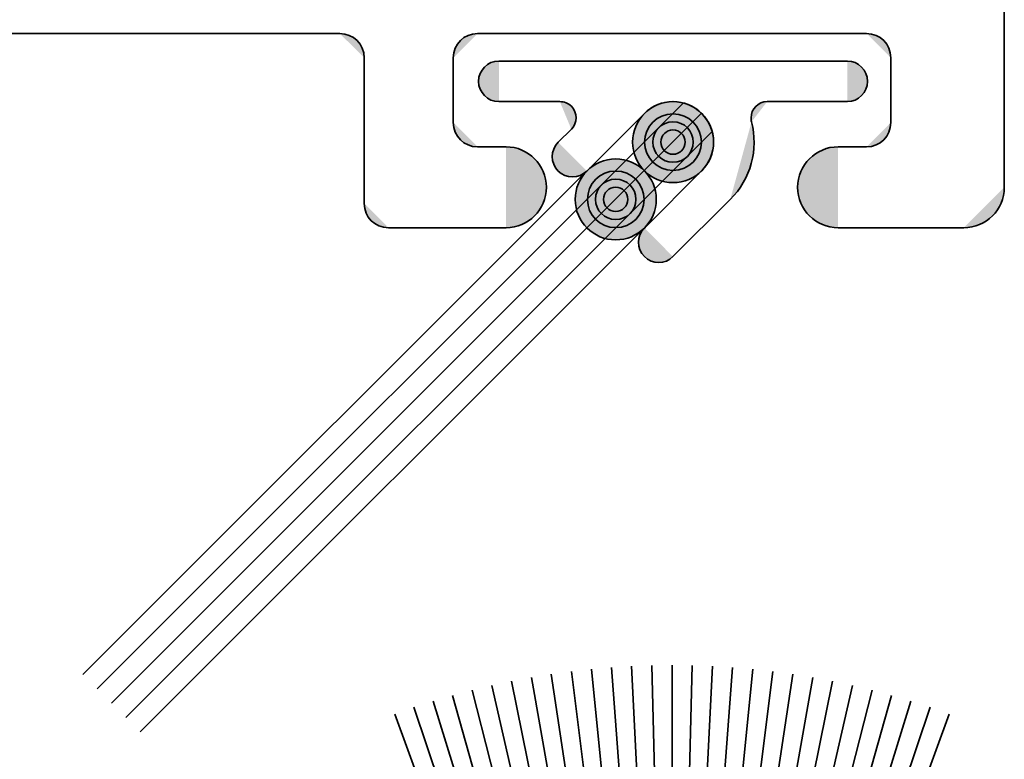
# Model space of a CAD drawing. Units: inches. Extents: x 10 to 3141, y 10 to 832.
# Drawn here: x 1791 to 1804, y 523 to 533 of the extents above; entities that cross this region are included whole.
import ezdxf

# ---------------------------------------------------------------- set-up
doc = ezdxf.new("R2010")
doc.units = ezdxf.units.IN
doc.header["$MEASUREMENT"] = 0
doc.layers.add('AM_8', color=7, linetype='Continuous')

# ---------------------------------------------------------------- blocks, each defined once
blk = doc.blocks.new('block 7900')
at = {"layer": 'AM_8', "color": 1, "lineweight": 35}
blk.add_lwpolyline([(1804.236, 530.751), (1804.236, 539.326)], dxfattribs=at)
blk = doc.blocks.new('block 7902')
at = {"layer": 'AM_8', "color": 1, "lineweight": 35}
blk.add_lwpolyline([(1778.831, 532.761), (1795.556, 532.761)], dxfattribs=at)
blk = doc.blocks.new('block 7904')
at = {"layer": 'AM_8'}
h = blk.add_hatch(color=1, dxfattribs=at)
h.dxf.hatch_style = 2
edge = h.paths.add_edge_path()
edge.add_spline(control_points=[(1795.875, 532.445), (1795.875, 532.62), (1795.731, 532.761), (1795.556, 532.761)], knot_values=[0, 0, 0, 0, 1, 1, 1, 1], degree=3, periodic=0)
edge.add_line((1795.556, 532.761), (1795.875, 532.445))
at = {"layer": 'AM_8', "color": 1, "lineweight": 35}
blk.add_open_spline([(1795.875, 532.445), (1795.875, 532.62), (1795.731, 532.761), (1795.556, 532.761)], degree=3, dxfattribs=at)
blk = doc.blocks.new('block 7934')
at = {"layer": 'AM_8', "color": 1, "lineweight": 35}
blk.add_lwpolyline([(1797.728, 531.28), (1797.355, 531.28)], dxfattribs=at)
blk = doc.blocks.new('block 7935')
at = {"layer": 'AM_8'}
h = blk.add_hatch(color=1, dxfattribs=at)
h.dxf.hatch_style = 2
edge = h.paths.add_edge_path()
edge.add_spline(control_points=[(1802.438, 531.28), (1802.612, 531.28), (1802.754, 531.421), (1802.754, 531.597)], knot_values=[0, 0, 0, 0, 1, 1, 1, 1], degree=3, periodic=0)
edge.add_line((1802.754, 531.597), (1802.438, 531.28))
at = {"layer": 'AM_8', "color": 1, "lineweight": 35}
blk.add_open_spline([(1802.438, 531.28), (1802.612, 531.28), (1802.754, 531.421), (1802.754, 531.597)], degree=3, dxfattribs=at)
blk = doc.blocks.new('block 7936')
at = {"layer": 'AM_8', "color": 1, "lineweight": 35}
blk.add_lwpolyline([(1797.355, 532.761), (1802.438, 532.761)], dxfattribs=at)
blk = doc.blocks.new('block 7937')
at = {"layer": 'AM_8'}
h = blk.add_hatch(color=1, dxfattribs=at)
h.dxf.hatch_style = 2
edge = h.paths.add_edge_path()
edge.add_spline(control_points=[(1802.754, 532.445), (1802.754, 532.62), (1802.612, 532.761), (1802.438, 532.761)], knot_values=[0, 0, 0, 0, 1, 1, 1, 1], degree=3, periodic=0)
edge.add_line((1802.438, 532.761), (1802.754, 532.445))
at = {"layer": 'AM_8', "color": 1, "lineweight": 35}
blk.add_open_spline([(1802.754, 532.445), (1802.754, 532.62), (1802.612, 532.761), (1802.438, 532.761)], degree=3, dxfattribs=at)
blk = doc.blocks.new('block 7938')
at = {"layer": 'AM_8'}
h = blk.add_hatch(color=1, dxfattribs=at)
h.dxf.hatch_style = 2
edge = h.paths.add_edge_path()
edge.add_spline(control_points=[(1797.355, 532.761), (1797.18, 532.761), (1797.039, 532.62), (1797.039, 532.445)], knot_values=[0, 0, 0, 0, 1, 1, 1, 1], degree=3, periodic=0)
edge.add_line((1797.039, 532.445), (1797.355, 532.761))
at = {"layer": 'AM_8', "color": 1, "lineweight": 35}
blk.add_open_spline([(1797.355, 532.761), (1797.18, 532.761), (1797.039, 532.62), (1797.039, 532.445)], degree=3, dxfattribs=at)
blk = doc.blocks.new('block 7941')
at = {"layer": 'AM_8', "color": 1, "lineweight": 35}
blk.add_lwpolyline([(1802.754, 532.445), (1802.754, 531.597)], dxfattribs=at)
blk = doc.blocks.new('block 7942')
at = {"layer": 'AM_8', "color": 1, "lineweight": 35}
blk.add_lwpolyline([(1797.039, 532.445), (1797.039, 531.597)], dxfattribs=at)
blk = doc.blocks.new('block 7943')
at = {"layer": 'AM_8', "color": 1, "lineweight": 35}
blk.add_lwpolyline([(1795.875, 532.445), (1795.875, 530.539)], dxfattribs=at)
blk = doc.blocks.new('block 7944')
at = {"layer": 'AM_8'}
h = blk.add_hatch(color=1, dxfattribs=at)
h.dxf.hatch_style = 2
edge = h.paths.add_edge_path()
edge.add_spline(control_points=[(1797.039, 531.597), (1797.039, 531.421), (1797.18, 531.28), (1797.355, 531.28)], knot_values=[0, 0, 0, 0, 1, 1, 1, 1], degree=3, periodic=0)
edge.add_line((1797.355, 531.28), (1797.039, 531.597))
at = {"layer": 'AM_8', "color": 1, "lineweight": 35}
blk.add_open_spline([(1797.039, 531.597), (1797.039, 531.421), (1797.18, 531.28), (1797.355, 531.28)], degree=3, dxfattribs=at)
blk = doc.blocks.new('block 7945')
at = {"layer": 'AM_8'}
h = blk.add_hatch(color=1, dxfattribs=at)
h.dxf.hatch_style = 2
edge = h.paths.add_edge_path()
edge.add_spline(control_points=[(1797.728, 530.222), (1798.019, 530.222), (1798.256, 530.458), (1798.256, 530.751), (1798.256, 531.042), (1798.019, 531.28), (1797.728, 531.28)], knot_values=[0, 0, 0, 0, 1, 1, 1, 2, 2, 2, 2], degree=3, periodic=0)
edge.add_line((1797.728, 531.28), (1797.728, 530.222))
at = {"layer": 'AM_8', "color": 1, "lineweight": 35}
blk.add_open_spline([(1797.728, 530.222), (1798.019, 530.222), (1798.256, 530.458), (1798.256, 530.751), (1798.256, 531.042), (1798.019, 531.28), (1797.728, 531.28)], degree=3, knots=[0, 0, 0, 0, 1, 1, 1, 2, 2, 2, 2], dxfattribs=at)
blk = doc.blocks.new('block 7946')
at = {"layer": 'AM_8', "color": 1, "lineweight": 35}
blk.add_lwpolyline([(1802.066, 530.222), (1803.708, 530.222)], dxfattribs=at)
blk = doc.blocks.new('block 7947')
at = {"layer": 'AM_8'}
h = blk.add_hatch(color=1, dxfattribs=at)
h.dxf.hatch_style = 2
edge = h.paths.add_edge_path()
edge.add_spline(control_points=[(1803.708, 530.222), (1803.999, 530.222), (1804.236, 530.458), (1804.236, 530.751)], knot_values=[0, 0, 0, 0, 1, 1, 1, 1], degree=3, periodic=0)
edge.add_line((1804.236, 530.751), (1803.708, 530.222))
at = {"layer": 'AM_8', "color": 1, "lineweight": 35}
blk.add_open_spline([(1803.708, 530.222), (1803.999, 530.222), (1804.236, 530.458), (1804.236, 530.751)], degree=3, dxfattribs=at)
blk = doc.blocks.new('block 7948')
at = {"layer": 'AM_8', "color": 1, "lineweight": 35}
blk.add_lwpolyline([(1802.066, 531.28), (1802.438, 531.28)], dxfattribs=at)
blk = doc.blocks.new('block 7949')
at = {"layer": 'AM_8'}
h = blk.add_hatch(color=1, dxfattribs=at)
h.dxf.hatch_style = 2
edge = h.paths.add_edge_path()
edge.add_spline(control_points=[(1802.066, 531.28), (1801.773, 531.28), (1801.536, 531.042), (1801.536, 530.751), (1801.536, 530.458), (1801.773, 530.222), (1802.066, 530.222)], knot_values=[0, 0, 0, 0, 1, 1, 1, 2, 2, 2, 2], degree=3, periodic=0)
edge.add_line((1802.066, 530.222), (1802.066, 531.28))
at = {"layer": 'AM_8', "color": 1, "lineweight": 35}
blk.add_open_spline([(1802.066, 531.28), (1801.773, 531.28), (1801.536, 531.042), (1801.536, 530.751), (1801.536, 530.458), (1801.773, 530.222), (1802.066, 530.222)], degree=3, knots=[0, 0, 0, 0, 1, 1, 1, 2, 2, 2, 2], dxfattribs=at)
blk = doc.blocks.new('block 7998')
at = {"layer": 'AM_8', "color": 1, "lineweight": 35}
blk.add_lwpolyline([(1797.728, 530.222), (1796.192, 530.222)], dxfattribs=at)
blk = doc.blocks.new('block 7999')
at = {"layer": 'AM_8'}
h = blk.add_hatch(color=1, dxfattribs=at)
h.dxf.hatch_style = 2
edge = h.paths.add_edge_path()
edge.add_spline(control_points=[(1795.875, 530.539), (1795.875, 530.363), (1796.016, 530.222), (1796.192, 530.222)], knot_values=[0, 0, 0, 0, 1, 1, 1, 1], degree=3, periodic=0)
edge.add_line((1796.192, 530.222), (1795.875, 530.539))
at = {"layer": 'AM_8', "color": 1, "lineweight": 35}
blk.add_open_spline([(1795.875, 530.539), (1795.875, 530.363), (1796.016, 530.222), (1796.192, 530.222)], degree=3, dxfattribs=at)
blk = doc.blocks.new('block 8162')
at = {"layer": 'AM_8', "color": 1, "lineweight": 35}
blk.add_lwpolyline([(1799.535, 531.716), (1798.783, 530.964)], dxfattribs=at)
blk = doc.blocks.new('block 8163')
at = {"layer": 'AM_8', "color": 1, "lineweight": 35}
blk.add_lwpolyline([(1798.581, 531.509), (1798.408, 531.339)], dxfattribs=at)
blk = doc.blocks.new('block 8164')
at = {"layer": 'AM_8', "color": 1, "lineweight": 35}
blk.add_lwpolyline([(1800.282, 530.968), (1799.535, 530.219)], dxfattribs=at)
blk = doc.blocks.new('block 8165')
at = {"layer": 'AM_8', "color": 1, "lineweight": 35}
blk.add_lwpolyline([(1800.657, 530.593), (1799.908, 529.845)], dxfattribs=at)
blk = doc.blocks.new('block 8166')
at = {"layer": 'AM_8', "color": 1, "lineweight": 35}
blk.add_lwpolyline([(1798.431, 531.871), (1797.634, 531.871)], dxfattribs=at)
blk = doc.blocks.new('block 8167')
at = {"layer": 'AM_8'}
h = blk.add_hatch(color=1, dxfattribs=at)
h.dxf.hatch_style = 2
edge = h.paths.add_edge_path()
edge.add_spline(control_points=[(1798.581, 531.509), (1798.662, 531.593), (1798.662, 531.726), (1798.581, 531.81), (1798.54, 531.849), (1798.487, 531.871), (1798.431, 531.871)], knot_values=[0, 0, 0, 0, 1, 1, 1, 2, 2, 2, 2], degree=3, periodic=0)
edge.add_line((1798.431, 531.871), (1798.581, 531.509))
at = {"layer": 'AM_8', "color": 1, "lineweight": 35}
blk.add_open_spline([(1798.581, 531.509), (1798.662, 531.593), (1798.662, 531.726), (1798.581, 531.81), (1798.54, 531.849), (1798.487, 531.871), (1798.431, 531.871)], degree=3, knots=[0, 0, 0, 0, 1, 1, 1, 2, 2, 2, 2], dxfattribs=at)
blk = doc.blocks.new('block 8168')
at = {"layer": 'AM_8'}
h = blk.add_hatch(color=1, dxfattribs=at)
h.dxf.hatch_style = 2
edge = h.paths.add_edge_path()
edge.add_spline(control_points=[(1802.186, 531.871), (1802.331, 531.871), (1802.45, 531.99), (1802.45, 532.136), (1802.45, 532.282), (1802.331, 532.401), (1802.186, 532.401)], knot_values=[0, 0, 0, 0, 1, 1, 1, 2, 2, 2, 2], degree=3, periodic=0)
edge.add_line((1802.186, 532.401), (1802.186, 531.871))
at = {"layer": 'AM_8', "color": 1, "lineweight": 35}
blk.add_open_spline([(1802.186, 531.871), (1802.331, 531.871), (1802.45, 531.99), (1802.45, 532.136), (1802.45, 532.282), (1802.331, 532.401), (1802.186, 532.401)], degree=3, knots=[0, 0, 0, 0, 1, 1, 1, 2, 2, 2, 2], dxfattribs=at)
blk = doc.blocks.new('block 8169')
at = {"layer": 'AM_8'}
h = blk.add_hatch(color=1, dxfattribs=at)
h.dxf.hatch_style = 2
edge = h.paths.add_edge_path()
edge.add_spline(control_points=[(1797.634, 532.401), (1797.486, 532.401), (1797.369, 532.282), (1797.369, 532.136), (1797.369, 531.99), (1797.486, 531.871), (1797.634, 531.871)], knot_values=[0, 0, 0, 0, 1, 1, 1, 2, 2, 2, 2], degree=3, periodic=0)
edge.add_line((1797.634, 531.871), (1797.634, 532.401))
at = {"layer": 'AM_8', "color": 1, "lineweight": 35}
blk.add_open_spline([(1797.634, 532.401), (1797.486, 532.401), (1797.369, 532.282), (1797.369, 532.136), (1797.369, 531.99), (1797.486, 531.871), (1797.634, 531.871)], degree=3, knots=[0, 0, 0, 0, 1, 1, 1, 2, 2, 2, 2], dxfattribs=at)
blk = doc.blocks.new('block 8170')
at = {"layer": 'AM_8'}
h = blk.add_hatch(color=1, dxfattribs=at)
h.dxf.hatch_style = 2
edge = h.paths.add_edge_path()
edge.add_spline(control_points=[(1799.535, 530.219), (1799.432, 530.116), (1799.432, 529.948), (1799.535, 529.845), (1799.639, 529.742), (1799.807, 529.742), (1799.908, 529.845)], knot_values=[0, 0, 0, 0, 1, 1, 1, 2, 2, 2, 2], degree=3, periodic=0)
edge.add_line((1799.908, 529.845), (1799.535, 530.219))
at = {"layer": 'AM_8', "color": 1, "lineweight": 35}
blk.add_open_spline([(1799.535, 530.219), (1799.432, 530.116), (1799.432, 529.948), (1799.535, 529.845), (1799.639, 529.742), (1799.807, 529.742), (1799.908, 529.845)], degree=3, knots=[0, 0, 0, 0, 1, 1, 1, 2, 2, 2, 2], dxfattribs=at)
blk = doc.blocks.new('block 8171')
at = {"layer": 'AM_8'}
h = blk.add_hatch(color=1, dxfattribs=at)
h.dxf.hatch_style = 2
edge = h.paths.add_edge_path()
edge.add_spline(control_points=[(1798.408, 531.339), (1798.305, 531.236), (1798.305, 531.068), (1798.408, 530.964), (1798.512, 530.862), (1798.68, 530.862), (1798.783, 530.964)], knot_values=[0, 0, 0, 0, 1, 1, 1, 2, 2, 2, 2], degree=3, periodic=0)
edge.add_line((1798.783, 530.964), (1798.408, 531.339))
at = {"layer": 'AM_8', "color": 1, "lineweight": 35}
blk.add_open_spline([(1798.408, 531.339), (1798.305, 531.236), (1798.305, 531.068), (1798.408, 530.964), (1798.512, 530.862), (1798.68, 530.862), (1798.783, 530.964)], degree=3, knots=[0, 0, 0, 0, 1, 1, 1, 2, 2, 2, 2], dxfattribs=at)
blk = doc.blocks.new('block 8172')
at = {"layer": 'AM_8'}
h = blk.add_hatch(color=1, dxfattribs=at)
h.dxf.hatch_style = 2
edge = h.paths.add_edge_path()
edge.add_spline(control_points=[(1800.282, 530.968), (1800.491, 531.174), (1800.491, 531.509), (1800.282, 531.716), (1800.076, 531.923), (1799.742, 531.923), (1799.535, 531.716)], knot_values=[0, 0, 0, 0, 1, 1, 1, 2, 2, 2, 2], degree=3, periodic=0)
edge.add_line((1799.535, 531.716), (1800.282, 530.968))
at = {"layer": 'AM_8', "color": 1, "lineweight": 35}
blk.add_open_spline([(1800.282, 530.968), (1800.491, 531.174), (1800.491, 531.509), (1800.282, 531.716), (1800.076, 531.923), (1799.742, 531.923), (1799.535, 531.716)], degree=3, knots=[0, 0, 0, 0, 1, 1, 1, 2, 2, 2, 2], dxfattribs=at)
blk = doc.blocks.new('block 8173')
at = {"layer": 'AM_8'}
h = blk.add_hatch(color=1, dxfattribs=at)
h.dxf.hatch_style = 2
edge = h.paths.add_edge_path()
edge.add_spline(control_points=[(1800.439, 531.342), (1800.439, 531.634), (1800.201, 531.871), (1799.908, 531.871), (1799.617, 531.871), (1799.38, 531.634), (1799.38, 531.342), (1799.38, 531.05), (1799.617, 530.812), (1799.908, 530.812), (1800.201, 530.812), (1800.439, 531.05), (1800.439, 531.342), (1800.439, 531.342), (1800.439, 531.342), (1800.439, 531.342)], knot_values=[0, 0, 0, 0, 1, 1, 1, 2, 2, 2, 3, 3, 3, 4, 4, 4, 5, 5, 5, 5], degree=3, periodic=1)
at = {"layer": 'AM_8', "color": 1, "lineweight": 35}
blk.add_open_spline([(1800.439, 531.342), (1800.439, 531.634), (1800.201, 531.871), (1799.908, 531.871), (1799.617, 531.871), (1799.38, 531.634), (1799.38, 531.342), (1799.38, 531.05), (1799.617, 530.812), (1799.908, 530.812), (1800.201, 530.812), (1800.439, 531.05), (1800.439, 531.342), (1800.439, 531.342), (1800.439, 531.342), (1800.439, 531.342)], degree=3, knots=[0, 0, 0, 0, 1, 1, 1, 2, 2, 2, 3, 3, 3, 4, 4, 4, 5, 5, 5, 5], dxfattribs=at)
blk = doc.blocks.new('block 8174')
at = {"layer": 'AM_8'}
h = blk.add_hatch(color=1, dxfattribs=at)
h.dxf.hatch_style = 2
edge = h.paths.add_edge_path()
edge.add_spline(control_points=[(1800.439, 531.342), (1800.439, 531.634), (1800.201, 531.871), (1799.908, 531.871), (1799.617, 531.871), (1799.38, 531.634), (1799.38, 531.342), (1799.38, 531.05), (1799.617, 530.812), (1799.908, 530.812), (1800.201, 530.812), (1800.439, 531.05), (1800.439, 531.342), (1800.439, 531.342), (1800.439, 531.342), (1800.439, 531.342)], knot_values=[0, 0, 0, 0, 1, 1, 1, 2, 2, 2, 3, 3, 3, 4, 4, 4, 5, 5, 5, 5], degree=3, periodic=1)
at = {"layer": 'AM_8', "color": 1, "lineweight": 35}
blk.add_open_spline([(1800.439, 531.342), (1800.439, 531.634), (1800.201, 531.871), (1799.908, 531.871), (1799.617, 531.871), (1799.38, 531.634), (1799.38, 531.342), (1799.38, 531.05), (1799.617, 530.812), (1799.908, 530.812), (1800.201, 530.812), (1800.439, 531.05), (1800.439, 531.342), (1800.439, 531.342), (1800.439, 531.342), (1800.439, 531.342)], degree=3, knots=[0, 0, 0, 0, 1, 1, 1, 2, 2, 2, 3, 3, 3, 4, 4, 4, 5, 5, 5, 5], dxfattribs=at)
blk = doc.blocks.new('block 8175')
at = {"layer": 'AM_8'}
h = blk.add_hatch(color=1, dxfattribs=at)
h.dxf.hatch_style = 2
edge = h.paths.add_edge_path()
edge.add_spline(control_points=[(1800.439, 531.342), (1800.439, 531.634), (1800.201, 531.871), (1799.908, 531.871), (1799.617, 531.871), (1799.38, 531.634), (1799.38, 531.342), (1799.38, 531.05), (1799.617, 530.812), (1799.908, 530.812), (1800.201, 530.812), (1800.439, 531.05), (1800.439, 531.342), (1800.439, 531.342), (1800.439, 531.342), (1800.439, 531.342)], knot_values=[0, 0, 0, 0, 1, 1, 1, 2, 2, 2, 3, 3, 3, 4, 4, 4, 5, 5, 5, 5], degree=3, periodic=1)
at = {"layer": 'AM_8', "color": 1, "lineweight": 35}
blk.add_open_spline([(1800.439, 531.342), (1800.439, 531.634), (1800.201, 531.871), (1799.908, 531.871), (1799.617, 531.871), (1799.38, 531.634), (1799.38, 531.342), (1799.38, 531.05), (1799.617, 530.812), (1799.908, 530.812), (1800.201, 530.812), (1800.439, 531.05), (1800.439, 531.342), (1800.439, 531.342), (1800.439, 531.342), (1800.439, 531.342)], degree=3, knots=[0, 0, 0, 0, 1, 1, 1, 2, 2, 2, 3, 3, 3, 4, 4, 4, 5, 5, 5, 5], dxfattribs=at)
blk = doc.blocks.new('block 8176')
at = {"layer": 'AM_8'}
h = blk.add_hatch(color=1, dxfattribs=at)
h.dxf.hatch_style = 2
edge = h.paths.add_edge_path()
edge.add_spline(control_points=[(1800.657, 530.593), (1800.923, 530.859), (1801.028, 531.244), (1800.935, 531.607)], knot_values=[0, 0, 0, 0, 1, 1, 1, 1], degree=3, periodic=0)
edge.add_line((1800.935, 531.607), (1800.657, 530.593))
at = {"layer": 'AM_8', "color": 1, "lineweight": 35}
blk.add_open_spline([(1800.657, 530.593), (1800.923, 530.859), (1801.028, 531.244), (1800.935, 531.607)], degree=3, dxfattribs=at)
blk = doc.blocks.new('block 8177')
at = {"layer": 'AM_8'}
h = blk.add_hatch(color=1, dxfattribs=at)
h.dxf.hatch_style = 2
edge = h.paths.add_edge_path()
edge.add_spline(control_points=[(1801.139, 531.871), (1801.022, 531.871), (1800.928, 531.776), (1800.928, 531.66), (1800.928, 531.642), (1800.929, 531.625), (1800.935, 531.607)], knot_values=[0, 0, 0, 0, 1, 1, 1, 2, 2, 2, 2], degree=3, periodic=0)
edge.add_line((1800.935, 531.607), (1801.139, 531.871))
at = {"layer": 'AM_8', "color": 1, "lineweight": 35}
blk.add_open_spline([(1801.139, 531.871), (1801.022, 531.871), (1800.928, 531.776), (1800.928, 531.66), (1800.928, 531.642), (1800.929, 531.625), (1800.935, 531.607)], degree=3, knots=[0, 0, 0, 0, 1, 1, 1, 2, 2, 2, 2], dxfattribs=at)
blk = doc.blocks.new('block 8178')
at = {"layer": 'AM_8'}
h = blk.add_hatch(color=1, dxfattribs=at)
h.dxf.hatch_style = 2
edge = h.paths.add_edge_path()
edge.add_spline(control_points=[(1800.173, 531.342), (1800.173, 531.488), (1800.056, 531.607), (1799.908, 531.607), (1799.763, 531.607), (1799.645, 531.488), (1799.645, 531.342), (1799.645, 531.196), (1799.763, 531.078), (1799.908, 531.078), (1800.056, 531.078), (1800.173, 531.196), (1800.173, 531.342), (1800.173, 531.342), (1800.173, 531.342), (1800.173, 531.342)], knot_values=[0, 0, 0, 0, 1, 1, 1, 2, 2, 2, 3, 3, 3, 4, 4, 4, 5, 5, 5, 5], degree=3, periodic=1)
at = {"layer": 'AM_8', "color": 1, "lineweight": 35}
blk.add_open_spline([(1800.173, 531.342), (1800.173, 531.488), (1800.056, 531.607), (1799.908, 531.607), (1799.763, 531.607), (1799.645, 531.488), (1799.645, 531.342), (1799.645, 531.196), (1799.763, 531.078), (1799.908, 531.078), (1800.056, 531.078), (1800.173, 531.196), (1800.173, 531.342), (1800.173, 531.342), (1800.173, 531.342), (1800.173, 531.342)], degree=3, knots=[0, 0, 0, 0, 1, 1, 1, 2, 2, 2, 3, 3, 3, 4, 4, 4, 5, 5, 5, 5], dxfattribs=at)
blk = doc.blocks.new('block 8179')
at = {"layer": 'AM_8'}
h = blk.add_hatch(color=1, dxfattribs=at)
h.dxf.hatch_style = 2
edge = h.paths.add_edge_path()
edge.add_spline(control_points=[(1800.066, 531.342), (1800.066, 531.429), (1799.997, 531.501), (1799.908, 531.501), (1799.82, 531.501), (1799.751, 531.429), (1799.751, 531.342), (1799.751, 531.253), (1799.82, 531.183), (1799.908, 531.183), (1799.997, 531.183), (1800.066, 531.253), (1800.066, 531.342), (1800.066, 531.342), (1800.066, 531.342), (1800.066, 531.342)], knot_values=[0, 0, 0, 0, 1, 1, 1, 2, 2, 2, 3, 3, 3, 4, 4, 4, 5, 5, 5, 5], degree=3, periodic=1)
at = {"layer": 'AM_8', "color": 1, "lineweight": 35}
blk.add_open_spline([(1800.066, 531.342), (1800.066, 531.429), (1799.997, 531.501), (1799.908, 531.501), (1799.82, 531.501), (1799.751, 531.429), (1799.751, 531.342), (1799.751, 531.253), (1799.82, 531.183), (1799.908, 531.183), (1799.997, 531.183), (1800.066, 531.253), (1800.066, 531.342), (1800.066, 531.342), (1800.066, 531.342), (1800.066, 531.342)], degree=3, knots=[0, 0, 0, 0, 1, 1, 1, 2, 2, 2, 3, 3, 3, 4, 4, 4, 5, 5, 5, 5], dxfattribs=at)
blk = doc.blocks.new('block 8180')
at = {"layer": 'AM_8'}
h = blk.add_hatch(color=1, dxfattribs=at)
h.dxf.hatch_style = 2
edge = h.paths.add_edge_path()
edge.add_spline(control_points=[(1800.279, 531.342), (1800.279, 531.546), (1800.113, 531.712), (1799.908, 531.712), (1799.704, 531.712), (1799.538, 531.546), (1799.538, 531.342), (1799.538, 531.137), (1799.704, 530.972), (1799.908, 530.972), (1800.113, 530.972), (1800.279, 531.137), (1800.279, 531.342), (1800.279, 531.342), (1800.279, 531.342), (1800.279, 531.342)], knot_values=[0, 0, 0, 0, 1, 1, 1, 2, 2, 2, 3, 3, 3, 4, 4, 4, 5, 5, 5, 5], degree=3, periodic=1)
at = {"layer": 'AM_8', "color": 1, "lineweight": 35}
blk.add_open_spline([(1800.279, 531.342), (1800.279, 531.546), (1800.113, 531.712), (1799.908, 531.712), (1799.704, 531.712), (1799.538, 531.546), (1799.538, 531.342), (1799.538, 531.137), (1799.704, 530.972), (1799.908, 530.972), (1800.113, 530.972), (1800.279, 531.137), (1800.279, 531.342), (1800.279, 531.342), (1800.279, 531.342), (1800.279, 531.342)], degree=3, knots=[0, 0, 0, 0, 1, 1, 1, 2, 2, 2, 3, 3, 3, 4, 4, 4, 5, 5, 5, 5], dxfattribs=at)
blk = doc.blocks.new('block 8181')
at = {"layer": 'AM_8'}
h = blk.add_hatch(color=1, dxfattribs=at)
h.dxf.hatch_style = 2
edge = h.paths.add_edge_path()
edge.add_spline(control_points=[(1799.69, 530.593), (1799.69, 530.885), (1799.452, 531.123), (1799.16, 531.123), (1798.867, 531.123), (1798.631, 530.885), (1798.631, 530.593), (1798.631, 530.301), (1798.867, 530.064), (1799.16, 530.064), (1799.452, 530.064), (1799.69, 530.301), (1799.69, 530.593), (1799.69, 530.593), (1799.69, 530.593), (1799.69, 530.593)], knot_values=[0, 0, 0, 0, 1, 1, 1, 2, 2, 2, 3, 3, 3, 4, 4, 4, 5, 5, 5, 5], degree=3, periodic=1)
at = {"layer": 'AM_8', "color": 1, "lineweight": 35}
blk.add_open_spline([(1799.69, 530.593), (1799.69, 530.885), (1799.452, 531.123), (1799.16, 531.123), (1798.867, 531.123), (1798.631, 530.885), (1798.631, 530.593), (1798.631, 530.301), (1798.867, 530.064), (1799.16, 530.064), (1799.452, 530.064), (1799.69, 530.301), (1799.69, 530.593), (1799.69, 530.593), (1799.69, 530.593), (1799.69, 530.593)], degree=3, knots=[0, 0, 0, 0, 1, 1, 1, 2, 2, 2, 3, 3, 3, 4, 4, 4, 5, 5, 5, 5], dxfattribs=at)
blk = doc.blocks.new('block 8182')
at = {"layer": 'AM_8'}
h = blk.add_hatch(color=1, dxfattribs=at)
h.dxf.hatch_style = 2
edge = h.paths.add_edge_path()
edge.add_spline(control_points=[(1799.425, 530.593), (1799.425, 530.74), (1799.307, 530.858), (1799.16, 530.858), (1799.015, 530.858), (1798.896, 530.74), (1798.896, 530.593), (1798.896, 530.447), (1799.015, 530.33), (1799.16, 530.33), (1799.307, 530.33), (1799.425, 530.447), (1799.425, 530.593), (1799.425, 530.593), (1799.425, 530.593), (1799.425, 530.593)], knot_values=[0, 0, 0, 0, 1, 1, 1, 2, 2, 2, 3, 3, 3, 4, 4, 4, 5, 5, 5, 5], degree=3, periodic=1)
at = {"layer": 'AM_8', "color": 1, "lineweight": 35}
blk.add_open_spline([(1799.425, 530.593), (1799.425, 530.74), (1799.307, 530.858), (1799.16, 530.858), (1799.015, 530.858), (1798.896, 530.74), (1798.896, 530.593), (1798.896, 530.447), (1799.015, 530.33), (1799.16, 530.33), (1799.307, 530.33), (1799.425, 530.447), (1799.425, 530.593), (1799.425, 530.593), (1799.425, 530.593), (1799.425, 530.593)], degree=3, knots=[0, 0, 0, 0, 1, 1, 1, 2, 2, 2, 3, 3, 3, 4, 4, 4, 5, 5, 5, 5], dxfattribs=at)
blk = doc.blocks.new('block 8183')
at = {"layer": 'AM_8'}
h = blk.add_hatch(color=1, dxfattribs=at)
h.dxf.hatch_style = 2
edge = h.paths.add_edge_path()
edge.add_spline(control_points=[(1799.319, 530.593), (1799.319, 530.681), (1799.248, 530.752), (1799.16, 530.752), (1799.073, 530.752), (1799.002, 530.681), (1799.002, 530.593), (1799.002, 530.506), (1799.073, 530.435), (1799.16, 530.435), (1799.248, 530.435), (1799.319, 530.506), (1799.319, 530.593), (1799.319, 530.593), (1799.319, 530.593), (1799.319, 530.593)], knot_values=[0, 0, 0, 0, 1, 1, 1, 2, 2, 2, 3, 3, 3, 4, 4, 4, 5, 5, 5, 5], degree=3, periodic=1)
at = {"layer": 'AM_8', "color": 1, "lineweight": 35}
blk.add_open_spline([(1799.319, 530.593), (1799.319, 530.681), (1799.248, 530.752), (1799.16, 530.752), (1799.073, 530.752), (1799.002, 530.681), (1799.002, 530.593), (1799.002, 530.506), (1799.073, 530.435), (1799.16, 530.435), (1799.248, 530.435), (1799.319, 530.506), (1799.319, 530.593), (1799.319, 530.593), (1799.319, 530.593), (1799.319, 530.593)], degree=3, knots=[0, 0, 0, 0, 1, 1, 1, 2, 2, 2, 3, 3, 3, 4, 4, 4, 5, 5, 5, 5], dxfattribs=at)
blk = doc.blocks.new('block 8184')
at = {"layer": 'AM_8'}
h = blk.add_hatch(color=1, dxfattribs=at)
h.dxf.hatch_style = 2
edge = h.paths.add_edge_path()
edge.add_spline(control_points=[(1799.531, 530.593), (1799.531, 530.798), (1799.366, 530.964), (1799.16, 530.964), (1798.956, 530.964), (1798.791, 530.798), (1798.791, 530.593), (1798.791, 530.388), (1798.956, 530.224), (1799.16, 530.224), (1799.366, 530.224), (1799.531, 530.388), (1799.531, 530.593), (1799.531, 530.593), (1799.531, 530.593), (1799.531, 530.593)], knot_values=[0, 0, 0, 0, 1, 1, 1, 2, 2, 2, 3, 3, 3, 4, 4, 4, 5, 5, 5, 5], degree=3, periodic=1)
at = {"layer": 'AM_8', "color": 1, "lineweight": 35}
blk.add_open_spline([(1799.531, 530.593), (1799.531, 530.798), (1799.366, 530.964), (1799.16, 530.964), (1798.956, 530.964), (1798.791, 530.798), (1798.791, 530.593), (1798.791, 530.388), (1798.956, 530.224), (1799.16, 530.224), (1799.366, 530.224), (1799.531, 530.388), (1799.531, 530.593), (1799.531, 530.593), (1799.531, 530.593), (1799.531, 530.593)], degree=3, knots=[0, 0, 0, 0, 1, 1, 1, 2, 2, 2, 3, 3, 3, 4, 4, 4, 5, 5, 5, 5], dxfattribs=at)
blk = doc.blocks.new('block 8185')
at = {"layer": 'AM_8', "color": 1, "lineweight": 35}
blk.add_lwpolyline([(1802.186, 531.871), (1801.139, 531.871)], dxfattribs=at)
blk = doc.blocks.new('block 8186')
at = {"layer": 'AM_8', "color": 1, "lineweight": 35}
blk.add_lwpolyline([(1802.186, 532.401), (1797.634, 532.401)], dxfattribs=at)
blk = doc.blocks.new('block 8187')
at = {"layer": 'AM_8', "color": 1, "lineweight": 35}
blk.add_lwpolyline([(1799.535, 530.222), (1792.947, 523.636)], dxfattribs=at)
blk = doc.blocks.new('block 8188')
at = {"layer": 'AM_8', "color": 1, "lineweight": 35}
blk.add_lwpolyline([(1798.783, 530.967), (1792.198, 524.384)], dxfattribs=at)
blk = doc.blocks.new('block 8189')
at = {"layer": 'AM_8', "color": 1, "lineweight": 35}
blk.add_lwpolyline([(1792.573, 524.01), (1800.283, 531.718)], dxfattribs=at)
blk = doc.blocks.new('block 8190')
at = {"layer": 'AM_8', "color": 1, "lineweight": 35}
blk.add_lwpolyline([(1792.761, 523.823), (1800.421, 531.482)], dxfattribs=at)
blk = doc.blocks.new('block 8191')
at = {"layer": 'AM_8', "color": 1, "lineweight": 35}
blk.add_lwpolyline([(1792.386, 524.197), (1800.046, 531.856)], dxfattribs=at)
blk = doc.blocks.new('block 8193')
at = {"layer": 'AM_8'}
h = blk.add_hatch(color=1, dxfattribs=at)
h.dxf.hatch_style = 2
h.paths.add_polyline_path([(1797.355, 513.919), (1797.355, 514.767), (1802.438, 514.767), (1802.438, 513.919)])
at = {"layer": 'AM_8', "color": 1, "lineweight": 35}
blk.add_lwpolyline([(1797.355, 513.919), (1797.355, 514.767), (1802.438, 514.767), (1802.438, 513.919), (1797.355, 513.919)], dxfattribs=at)
blk = doc.blocks.new('block 8194')
at = {"layer": 'AM_8', "color": 1, "lineweight": 35}
blk.add_lwpolyline([(1799.896, 514.767), (1799.896, 524.505)], dxfattribs=at)
blk = doc.blocks.new('block 8195')
at = {"layer": 'AM_8', "color": 1, "lineweight": 35}
blk.add_lwpolyline([(1799.875, 514.767), (1799.633, 524.501)], dxfattribs=at)
blk = doc.blocks.new('block 8196')
at = {"layer": 'AM_8', "color": 1, "lineweight": 35}
blk.add_lwpolyline([(1799.854, 514.767), (1799.368, 524.492)], dxfattribs=at)
blk = doc.blocks.new('block 8197')
at = {"layer": 'AM_8', "color": 1, "lineweight": 35}
blk.add_lwpolyline([(1799.833, 514.767), (1799.105, 524.475)], dxfattribs=at)
blk = doc.blocks.new('block 8198')
at = {"layer": 'AM_8', "color": 1, "lineweight": 35}
blk.add_lwpolyline([(1799.812, 514.767), (1798.843, 524.453)], dxfattribs=at)
blk = doc.blocks.new('block 8199')
at = {"layer": 'AM_8', "color": 1, "lineweight": 35}
blk.add_lwpolyline([(1799.79, 514.767), (1798.581, 524.423)], dxfattribs=at)
blk = doc.blocks.new('block 8200')
at = {"layer": 'AM_8', "color": 1, "lineweight": 35}
blk.add_lwpolyline([(1799.769, 514.767), (1798.319, 524.387)], dxfattribs=at)
blk = doc.blocks.new('block 8201')
at = {"layer": 'AM_8', "color": 1, "lineweight": 35}
blk.add_lwpolyline([(1799.746, 514.767), (1798.059, 524.345)], dxfattribs=at)
blk = doc.blocks.new('block 8202')
at = {"layer": 'AM_8', "color": 1, "lineweight": 35}
blk.add_lwpolyline([(1799.726, 514.767), (1797.799, 524.295)], dxfattribs=at)
blk = doc.blocks.new('block 8203')
at = {"layer": 'AM_8', "color": 1, "lineweight": 35}
blk.add_lwpolyline([(1799.703, 514.767), (1797.541, 524.24)], dxfattribs=at)
blk = doc.blocks.new('block 8204')
at = {"layer": 'AM_8', "color": 1, "lineweight": 35}
blk.add_lwpolyline([(1799.681, 514.767), (1797.285, 524.177)], dxfattribs=at)
blk = doc.blocks.new('block 8205')
at = {"layer": 'AM_8', "color": 1, "lineweight": 35}
blk.add_lwpolyline([(1799.658, 514.767), (1797.029, 524.109)], dxfattribs=at)
blk = doc.blocks.new('block 8206')
at = {"layer": 'AM_8', "color": 1, "lineweight": 35}
blk.add_lwpolyline([(1799.635, 514.767), (1796.777, 524.035)], dxfattribs=at)
blk = doc.blocks.new('block 8207')
at = {"layer": 'AM_8', "color": 1, "lineweight": 35}
blk.add_lwpolyline([(1799.612, 514.767), (1796.525, 523.955)], dxfattribs=at)
blk = doc.blocks.new('block 8208')
at = {"layer": 'AM_8', "color": 1, "lineweight": 35}
blk.add_lwpolyline([(1799.588, 514.767), (1796.276, 523.867)], dxfattribs=at)
blk = doc.blocks.new('block 8209')
at = {"layer": 'AM_8', "color": 1, "lineweight": 35}
blk.add_lwpolyline([(1799.917, 514.767), (1800.16, 524.501)], dxfattribs=at)
blk = doc.blocks.new('block 8210')
at = {"layer": 'AM_8', "color": 1, "lineweight": 35}
blk.add_lwpolyline([(1799.938, 514.767), (1800.424, 524.492)], dxfattribs=at)
blk = doc.blocks.new('block 8211')
at = {"layer": 'AM_8', "color": 1, "lineweight": 35}
blk.add_lwpolyline([(1799.959, 514.767), (1800.688, 524.475)], dxfattribs=at)
blk = doc.blocks.new('block 8212')
at = {"layer": 'AM_8', "color": 1, "lineweight": 35}
blk.add_lwpolyline([(1799.981, 514.767), (1800.95, 524.453)], dxfattribs=at)
blk = doc.blocks.new('block 8213')
at = {"layer": 'AM_8', "color": 1, "lineweight": 35}
blk.add_lwpolyline([(1800.002, 514.767), (1801.213, 524.423)], dxfattribs=at)
blk = doc.blocks.new('block 8214')
at = {"layer": 'AM_8', "color": 1, "lineweight": 35}
blk.add_lwpolyline([(1800.023, 514.767), (1801.475, 524.387)], dxfattribs=at)
blk = doc.blocks.new('block 8215')
at = {"layer": 'AM_8', "color": 1, "lineweight": 35}
blk.add_lwpolyline([(1800.046, 514.767), (1801.734, 524.345)], dxfattribs=at)
blk = doc.blocks.new('block 8216')
at = {"layer": 'AM_8', "color": 1, "lineweight": 35}
blk.add_lwpolyline([(1800.066, 514.767), (1801.993, 524.295)], dxfattribs=at)
blk = doc.blocks.new('block 8217')
at = {"layer": 'AM_8', "color": 1, "lineweight": 35}
blk.add_lwpolyline([(1800.091, 514.767), (1802.253, 524.24)], dxfattribs=at)
blk = doc.blocks.new('block 8218')
at = {"layer": 'AM_8', "color": 1, "lineweight": 35}
blk.add_lwpolyline([(1800.111, 514.767), (1802.509, 524.177)], dxfattribs=at)
blk = doc.blocks.new('block 8219')
at = {"layer": 'AM_8', "color": 1, "lineweight": 35}
blk.add_lwpolyline([(1800.134, 514.767), (1802.764, 524.109)], dxfattribs=at)
blk = doc.blocks.new('block 8220')
at = {"layer": 'AM_8', "color": 1, "lineweight": 35}
blk.add_lwpolyline([(1800.158, 514.767), (1803.017, 524.035)], dxfattribs=at)
blk = doc.blocks.new('block 8221')
at = {"layer": 'AM_8', "color": 1, "lineweight": 35}
blk.add_lwpolyline([(1800.182, 514.767), (1803.269, 523.955)], dxfattribs=at)
blk = doc.blocks.new('block 8222')
at = {"layer": 'AM_8', "color": 1, "lineweight": 35}
blk.add_lwpolyline([(1800.204, 514.767), (1803.518, 523.867)], dxfattribs=at)
blk = doc.blocks.new('block 8192')
at = {"layer": 'AM_8'}
for name in ['block 8196', 'block 8195', 'block 8194', 'block 8209', 'block 8210', 'block 8200', 'block 8199', 'block 8198', 'block 8197', 'block 8211', 'block 8212', 'block 8213', 'block 8214', 'block 8203', 'block 8202', 'block 8201', 'block 8215', 'block 8216', 'block 8217', 'block 8205', 'block 8204', 'block 8218', 'block 8219', 'block 8206', 'block 8220', 'block 8208', 'block 8207', 'block 8221', 'block 8222', 'block 8193']:
    blk.add_blockref(name, (0, 0), dxfattribs=at)
blk = doc.blocks.new('block 7785')
at = {"layer": 'AM_8'}
for name in ['block 7900', 'block 7902', 'block 7904', 'block 7938', 'block 7936', 'block 7937', 'block 7943', 'block 7942', 'block 8169', 'block 8186', 'block 8168', 'block 7941', 'block 8191', 'block 8166', 'block 8167', 'block 8173', 'block 8174', 'block 8175', 'block 8172', 'block 8177', 'block 8185', 'block 8189', 'block 8162', 'block 8180', 'block 7944', 'block 8178', 'block 8176', 'block 7935', 'block 8190', 'block 8163', 'block 8179', 'block 8171', 'block 7934', 'block 7945', 'block 7949', 'block 7948', 'block 8181', 'block 8188', 'block 8184', 'block 8164', 'block 8182', 'block 8183', 'block 7947', 'block 7999', 'block 8165', 'block 8187', 'block 7998', 'block 8170', 'block 7946', 'block 8192']:
    blk.add_blockref(name, (0, 0), dxfattribs=at)
blk = doc.blocks.new('block 7773')
at = {"layer": 'AM_8'}
blk.add_blockref('block 7785', (0, 0), dxfattribs=at)

msp = doc.modelspace()

# ---------------------------------------------------------------- block references
at = {"layer": 'AM_8'}
msp.add_blockref('block 7773', (0, 0), dxfattribs=at)

doc.saveas('drawing.dxf')
